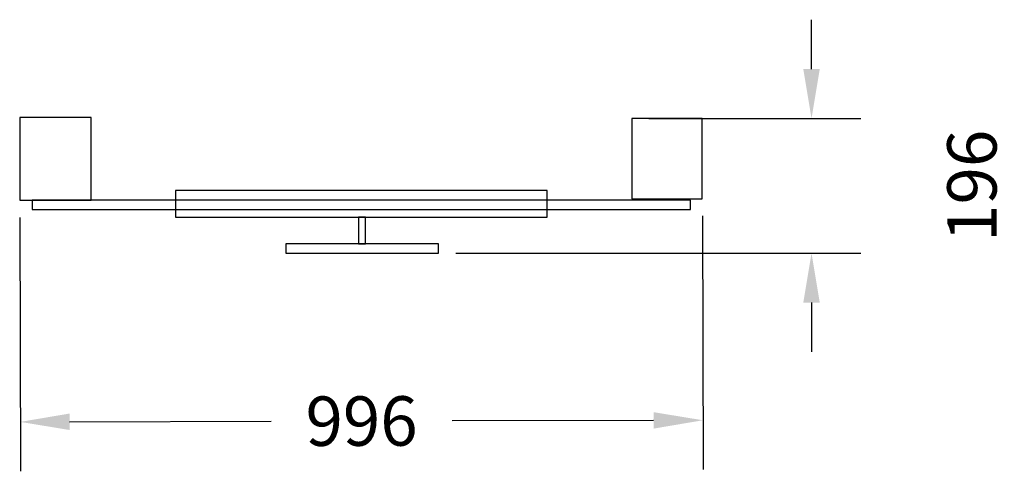
# Model space of a CAD drawing. Extents: x 683 to 2120, y -94 to 564.
import ezdxf

# ---------------------------------------------------------------- set-up
doc = ezdxf.new("R2010")
doc.units = 0
doc.header["$MEASUREMENT"] = 0
doc.layers.get('0').update_dxf_attribs({"linetype": 'CONTINUOUS'})
doc.layers.get('Defpoints').update_dxf_attribs({"linetype": 'CONTINUOUS'})
doc.layers.add('LAYER_1', color=7, linetype='CONTINUOUS')
doc.dimstyles.get("Standard").update_dxf_attribs({"dimscale": 400, "dimtxt": 0.18, "dimasz": 0.18, "dimexe": 0.18, "dimexo": 0.0625, "dimgap": 0.09, "dimtad": 0, "dimdec": 0, "dimzin": 0, "dimdsep": 46, "dimtxsty": 'Standard', "dimcen": 0.09, "dimadec": 0, "dimazin": 0, "dimtfac": 1, "dimtdec": 0, "dimtofl": 0, "dimtmove": 2, "dimatfit": 3, "dimfxl": 1, "dimtolj": 1, "dimtzin": 0, "dimarcsym": 0})

# ---------------------------------------------------------------- blocks, each defined once
blk = doc.blocks.new('*D2')
at = {"color": 0, "lineweight": -2, "transparency": 16777216}
for p, q in [((683.2, 276), (684.1, -94)), ((1679.1, 278.3), (1680, -91.6)), ((755.9, -21.8), (1049.9, -21.1)), ((1607.8, -19.8), (1313.9, -20.5))]:
    blk.add_line(p, q, dxfattribs=at)
at = {"color": 0, "transparency": 16777216}
for points in [[(755.9, -9.8), (755.9, -33.8), (683.9, -22)], [(1607.8, -7.8), (1607.8, -31.8), (1679.8, -19.6)]]:
    blk.add_solid(points, dxfattribs=at)
at = {"layer": 'Defpoints', "color": 0, "transparency": 16777216}
for p in [(1679, 303.3), (683.2, 301), (1679.8, -19.6)]:
    blk.add_point(p, dxfattribs=at)
at = {"color": 0, "transparency": 16777216, "insert": (1181.9, -20.8), "char_height": 72, "attachment_point": 5, "rotation": 0.1339}
blk.add_mtext('\\A1;996', dxfattribs=at)
blk = doc.blocks.new('*D3')
at = {"color": 0, "lineweight": -2, "transparency": 16777216}
for p, q in [((1838.3, 492.1), (1838.3, 564.1)), ((1601.2, 420.1), (1910.3, 420.1)), ((1319.2, 224), (1910.3, 224)), ((1838.3, 152), (1838.3, 80))]:
    blk.add_line(p, q, dxfattribs=at)
at = {"color": 0, "transparency": 16777216}
for points in [[(1826.3, 492.1), (1850.3, 492.1), (1838.3, 420.1)], [(1826.3, 152), (1850.3, 152), (1838.3, 224)]]:
    blk.add_solid(points, dxfattribs=at)
at = {"layer": 'Defpoints', "color": 0, "transparency": 16777216}
for p in [(1576.2, 420.1), (1294.2, 224), (1838.3, 224)]:
    blk.add_point(p, dxfattribs=at)
at = {"color": 0, "transparency": 16777216, "insert": (2072.3, 322.1), "char_height": 72, "attachment_point": 5, "rotation": 90}
blk.add_mtext('\\A1;196', dxfattribs=at)

msp = doc.modelspace()

# ---------------------------------------------------------------- linework, layer by layer
at = {"layer": 'LAYER_1', "color": 7}
for points in [[(683.2, 301), (787.3, 301), (787.3, 421.4), (683.2, 421.4), (683.2, 301)], [(1576.2, 303.3), (1679, 303.3), (1679, 420.1), (1576.2, 420.1), (1576.2, 303.3)], [(910.5, 276.5), (1452.6, 276.5), (1452.6, 315.4), (910.5, 315.4), (910.5, 276.5)], [(701.4, 287.5), (1661.7, 287.5), (1661.7, 301), (701.4, 301), (701.4, 287.5)], [(1177.3, 237.5), (1187.7, 237.5), (1187.7, 276.5), (1177.3, 276.5), (1177.3, 237.5)], [(1071.4, 224), (1294.2, 224), (1294.2, 237.5), (1071.4, 237.5), (1071.4, 224)]]:
    msp.add_lwpolyline(points, close=True, dxfattribs=at)

# ---------------------------------------------------------------- dimensions: what is measured, and where the dimension line sits
at = {"color": 7}
dim = msp.add_linear_dim(base=(1838.3, 224), p1=(1576.2, 420.1), p2=(1294.2, 224), angle=90, dimstyle='Standard', dxfattribs=at)
dim.commit()
dim.dimension.update_dxf_attribs({"geometry": '*D3', "text_midpoint": (2072.3, 322.1)})
dim = msp.add_aligned_dim(p1=(683.2, 301), p2=(1679, 303.3), distance=-323, dimstyle='Standard', dxfattribs=at)
dim.commit()
dim.dimension.update_dxf_attribs({"geometry": '*D2', "text_midpoint": (1181.9, -20.8)})

doc.saveas('drawing.dxf')
